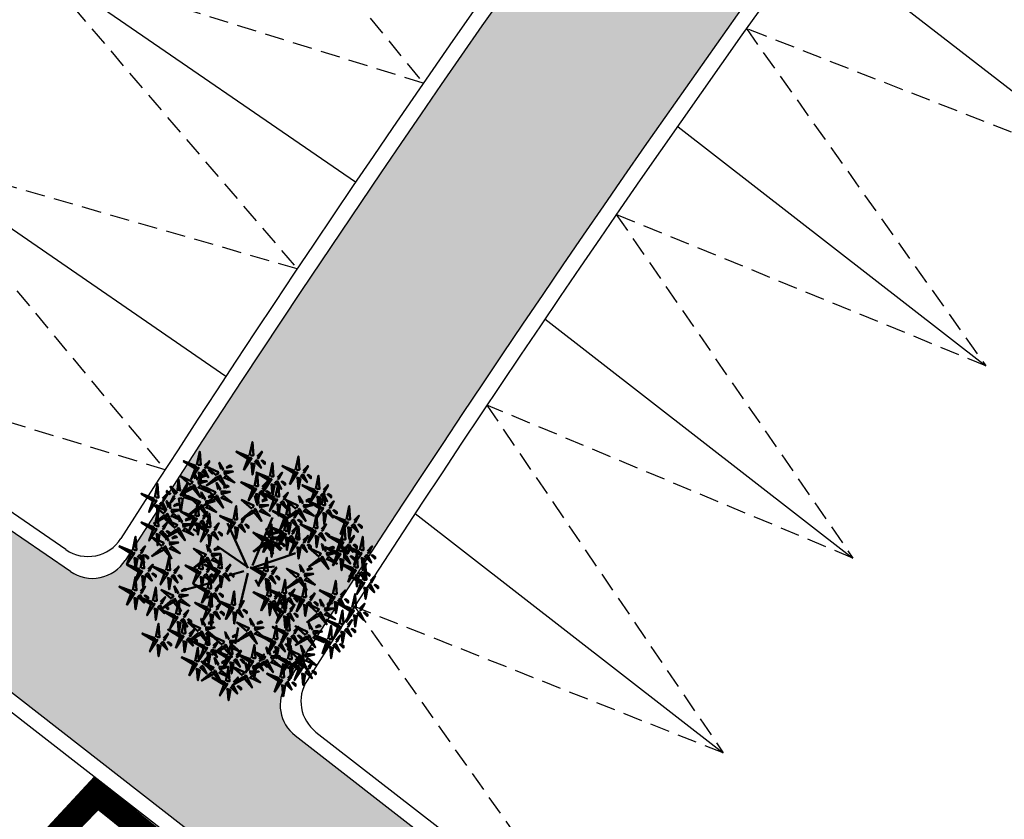
# Model space of a CAD drawing. Units: inches. Extents: x 26 to 1005, y 10 to 1071.
# Drawn here: x 412 to 425, y 651 to 661 of the extents above; entities that cross this region are included whole.
import ezdxf

# ---------------------------------------------------------------- set-up
doc = ezdxf.new("R2010")
doc.units = ezdxf.units.IN
doc.header["$MEASUREMENT"] = 0
doc.linetypes.add('ACAD_ISO02W100', pattern=[15, 12, -3])
doc.linetypes.add('DASHED2', pattern=[0.375, 0.25, -0.125])
for name, color, linetype in [('bulit', 7, 'Continuous'), ('Layer3', 44, 'Continuous'), ('OP-SENAL-NEGRO', 250, 'Continuous')]:
    doc.layers.add(name, color=color, linetype=linetype)
doc.layers.add('L-shrub', color=74, linetype='Continuous', lineweight=50)
doc.layers.add('L-tree', color=102, linetype='Continuous', lineweight=35)
doc.styles.get("Standard").update_dxf_attribs({"font": 'arial.ttf'})

# ---------------------------------------------------------------- blocks, each defined once
blk = doc.blocks.new('autumn shrub')
at = {"layer": 'L-shrub', "color": 32}
for p, q in [((1.9, -3.8), (-38.5, 86.5)), ((11.5, 1.9), (51.9, 98)), ((-98.1, 69.2), (-107.7, 74.9)), ((0, 0), (-59.6, 40.4)), ((71.2, 17.3), (98.1, 26.9)), ((9.6, -3.8), (71.2, 17.3)), ((11.5, -5.8), (55.8, 0)), ((-5.8, -9.6), (-38.5, -19.2)), ((1.9, -13.5), (-15.4, -86.5)), ((-77, -34.6), (-127, -48)), ((17.3, -26.9), (25, -40.4)), ((-67.3, -57.6), (-80.8, -63.4)), ((46.2, -69.2), (63.5, -101.8)), ((-17.3, -123), (-23.1, -155.6))]:
    blk.add_line(p, q, dxfattribs=at)
at = {"layer": 'L-shrub', "color": 40}
for points in [[(5.8, 222.9), (11.5, 249.8), (13.5, 222.9), (7.7, 222.9)], [(3.8, 221), (-21.2, 230.6), (3.8, 215.2), (3.8, 221)], [(98.1, 194.1), (103.9, 221), (105.8, 194.1), (100, 194.1)], [(-102, 201.8), (-127, 211.4), (-102, 196), (-102, 201.8)], [(-60.7, 182.5), (-81.3, 200.8), (-57, 189.2), (-59.8, 184.2)], [(-41, 197.9), (-30.6, 200.8), (-33.9, 202.7), (-40.1, 199.6)], [(15.4, 211.4), (28.9, 197.9), (21.2, 213.3), (17.3, 211.4)], [(46.2, 180.6), (51.9, 207.5), (53.9, 180.6), (48.1, 180.6)], [(96.2, 192.1), (71.2, 201.8), (96.2, 186.4), (96.2, 192.1)], [(113.5, 192.1), (123.1, 201.8), (115.4, 188.3), (113.5, 190.2)], [(-98.1, 188.3), (-90.4, 186.4), (-94.3, 165.2), (-96.2, 188.3)], [(-60, 179.9), (-80.7, 162.8), (-55, 177.1), (-60, 179.9)], [(-46.4, 176.6), (-41, 182.4), (-24.4, 168.7), (-45.5, 178.3)], [(15.4, 161.4), (21.2, 188.3), (23.1, 161.4), (17.3, 161.4)], [(94.3, 188.3), (102, 188.3), (86.6, 165.2), (94.3, 186.4)], [(100, 178.7), (107.7, 176.8), (103.9, 155.6), (102, 178.7)], [(107.7, 182.5), (121.2, 169.1), (113.5, 184.5), (109.7, 182.5)], [(121.2, 184.5), (128.9, 176.8), (128.9, 180.6), (123.1, 184.5)], [(138.5, 155.6), (144.3, 182.5), (146.2, 155.6), (140.4, 155.6)], [(-138.9, 147.8), (-153.3, 160.3), (-144.5, 145.5), (-140.8, 147.7)], [(-131.5, 152.2), (-139.3, 153.6), (-137, 174.9), (-133.4, 152)], [(42.3, 174.9), (50, 174.9), (34.6, 151.8), (42.3, 172.9)], [(57.7, 140.3), (63.5, 167.2), (65.4, 140.3), (59.6, 140.3)], [(136.6, 153.7), (111.6, 163.3), (136.6, 148), (136.6, 153.7)], [(-126.7, 139), (-101.1, 131.2), (-127.1, 144.8), (-126.7, 139)], [(-65.8, 139.5), (-86.4, 122.5), (-60.8, 136.7), (-65.8, 139.5)], [(-51.7, 144.9), (-33.4, 150), (-50.6, 150.8), (-50.8, 146.6)], [(55.8, 138.3), (30.8, 148), (55.8, 132.6), (55.8, 138.3)], [(161.6, 146), (169.3, 138.3), (169.3, 142.2), (163.5, 146)], [(30.1, 130.6), (40.6, 133.6), (37.3, 135.5), (31.1, 132.3)], [(98.9, 115.3), (78.3, 133.5), (102.7, 122), (99.9, 116.9)], [(118.6, 130.6), (129.1, 133.6), (125.8, 135.5), (119.6, 132.3)], [(200.1, 94.2), (205.9, 121.1), (207.8, 94.2), (202, 94.2)], [(-134.2, 89.3), (-137.9, 102.4), (-129.9, 89.1), (-132.6, 88.3)], [(-80.8, 78.8), (-75, 105.7), (-73.1, 78.8), (-78.9, 78.8)], [(11.2, 112.6), (-9.5, 95.6), (16.2, 109.8), (11.2, 112.6)], [(77, 101.8), (51.9, 111.4), (77, 96.1), (77, 101.8)], [(102.1, 109.1), (105.8, 115.8), (118.4, 91), (103.7, 108.1)], [(113.3, 109.4), (118.7, 115.1), (135.2, 101.4), (114.2, 111.1)], [(134.7, 76.9), (140.4, 103.8), (142.4, 76.9), (136.6, 76.9)], [(146.2, 117.2), (153.9, 117.2), (138.5, 94.2), (146.2, 115.3)], [(152, 107.6), (159.7, 105.7), (155.8, 84.5), (153.9, 107.6)], [(159.7, 111.4), (173.1, 98), (165.5, 113.4), (161.6, 111.4)], [(173.1, 113.4), (180.8, 105.7), (180.8, 109.5), (175.1, 113.4)], [(198.2, 92.2), (173.1, 101.8), (198.2, 86.5), (198.2, 92.2)], [(80.8, 88.4), (88.5, 86.5), (84.6, 65.3), (82.7, 88.4)], [(132.7, 74.9), (107.7, 84.5), (132.7, 69.2), (132.7, 74.9)], [(150.1, 74.9), (159.7, 84.5), (152, 71.1), (150.1, 73)], [(190.5, 53.8), (196.2, 80.7), (198.2, 53.8), (192.4, 53.8)], [(-140.3, 70.6), (-136.6, 77.4), (-124, 52.6), (-138.7, 69.7)], [(113.5, 51.9), (123.1, 61.5), (115.4, 48), (113.5, 50)], [(136.6, 61.5), (144.3, 59.6), (140.4, 38.4), (138.5, 61.5)], [(202, 78.8), (209.7, 76.9), (205.9, 55.7), (203.9, 78.8)], [(205.9, 51.9), (215.5, 61.5), (207.8, 48), (205.9, 50)], [(-76.5, 29.7), (-80.2, 42.8), (-72.2, 29.5), (-74.8, 28.8)], [(47.9, 44.1), (53.3, 49.8), (69.8, 36.1), (48.8, 45.7)], [(48.3, 52.6), (66.6, 57.8), (49.5, 58.6), (49.2, 54.3)], [(67.3, 48), (75, 40.4), (75, 44.2), (69.3, 48)], [(121.2, 44.2), (128.9, 36.5), (128.9, 40.4), (123.1, 44.2)], [(164.8, 34.6), (175.3, 37.5), (171.9, 39.4), (165.8, 36.3)], [(192.4, 38.4), (200.1, 36.5), (196.2, 15.4), (194.3, 38.4)], [(159.4, 13.3), (164.9, 19.1), (181.4, 5.3), (160.4, 15)], [(228.9, 17.3), (236.6, 15.4), (232.8, -5.8), (230.9, 17.3)], [(-100, -11.5), (-92.3, -11.5), (-107.7, -34.6), (-100, -13.5)], [(-48.1, -15.4), (-34.6, -28.8), (-42.3, -13.5), (-46.2, -15.4)], [(40.4, -59.6), (46.2, -32.7), (48.1, -59.6), (42.3, -59.6)], [(228.9, -32.7), (236.6, -32.7), (221.2, -55.7), (228.9, -34.6)], [(-77, -80.7), (-71.2, -53.8), (-69.3, -80.7), (-75, -80.7)], [(109.7, -63.4), (84.6, -53.8), (109.7, -69.2), (109.7, -63.4)], [(150.5, -79.8), (146.9, -66.7), (154.8, -80), (152.2, -80.7)], [(175.1, -71.1), (182.8, -73), (178.9, -94.2), (177, -71.1)], [(213.5, -98), (221.2, -99.9), (217.4, -121.1), (215.5, -98)], [(78.9, -128.7), (84.6, -101.8), (86.6, -128.7), (80.8, -128.7)], [(137.9, -123), (148.4, -120.1), (145, -118.2), (138.8, -121.3)], [(163.5, -146), (169.3, -119.1), (171.2, -146), (165.5, -146)], [(188.5, -130.7), (196.2, -132.6), (192.4, -153.7), (190.5, -130.7)]]:
    blk.add_lwpolyline(points, dxfattribs=at)
at = {"layer": 'L-shrub', "color": 22}
for points in [[(-100, 203.7), (-94.3, 230.6), (-92.3, 203.7), (-98.1, 203.7)], [(21.2, 221), (30.8, 230.6), (23.1, 217.1), (21.2, 219)], [(-103.9, 197.9), (-96.2, 197.9), (-111.6, 174.9), (-103.9, 196)], [(-84.6, 201.8), (-75, 211.4), (-82.7, 197.9), (-84.6, 199.8)], [(-51.5, 195), (-55.2, 208.1), (-47.2, 194.8), (-49.8, 194)], [(1.9, 217.1), (9.6, 217.1), (-5.8, 194.1), (1.9, 215.2)], [(7.7, 207.5), (15.4, 205.6), (11.5, 184.5), (9.6, 207.5)], [(28.9, 213.3), (36.6, 205.6), (36.6, 209.4), (30.8, 213.3)], [(-103.5, 175.8), (-107.1, 188.9), (-99.2, 175.5), (-101.8, 174.8)], [(-93, 178.7), (-82.5, 181.6), (-85.9, 183.5), (-92, 180.4)], [(-90.4, 192.1), (-77, 178.7), (-84.6, 194.1), (-88.5, 192.1)], [(-77, 194.1), (-69.3, 186.4), (-69.3, 190.2), (-75, 194.1)], [(-57.6, 176.3), (-53.8, 183), (-41.3, 158.3), (-55.9, 175.4)], [(-46, 185.2), (-27.6, 190.3), (-44.8, 191.2), (-45, 186.9)], [(44.2, 178.7), (19.2, 188.3), (44.2, 172.9), (44.2, 178.7)], [(61.6, 178.7), (71.2, 188.3), (63.5, 174.9), (61.6, 176.8)], [(-125.1, 143), (-132.8, 142.5), (-119, 166.5), (-125.2, 144.9)], [(-112, 160.7), (-132.6, 143.6), (-106.9, 157.8), (-112, 160.7)], [(-109.6, 157.1), (-105.8, 163.8), (-93.3, 139.1), (-107.9, 156.2)], [(-98.4, 157.4), (-92.9, 163.2), (-76.4, 149.4), (-97.4, 159.1)], [(-97.9, 166), (-79.6, 171.1), (-96.8, 172), (-97, 167.7)], [(-66.5, 142.2), (-87.1, 160.4), (-62.7, 148.9), (-65.6, 143.8)], [(-57.3, 154.6), (-60.9, 167.7), (-53, 154.4), (-55.6, 153.7)], [(-46.8, 157.5), (-36.3, 160.5), (-39.7, 162.4), (-45.9, 159.2)], [(13.5, 159.5), (-11.5, 169.1), (13.5, 153.7), (13.5, 159.5)], [(30.8, 159.5), (40.4, 169.1), (32.7, 155.6), (30.8, 157.6)], [(48.1, 165.2), (55.8, 163.3), (51.9, 142.2), (50, 165.2)], [(55.8, 169.1), (69.3, 155.6), (61.6, 171), (57.7, 169.1)], [(69.3, 171), (77, 163.3), (77, 167.2), (71.2, 171)], [(153.9, 153.7), (163.5, 163.3), (155.8, 149.9), (153.9, 151.8)], [(-144, 137.8), (-152.9, 127.6), (-146.2, 141.5), (-144.1, 139.7)], [(-97.3, 122.9), (-117.9, 141.2), (-93.5, 129.6), (-96.4, 124.6)], [(-88.1, 135.4), (-91.7, 148.5), (-83.8, 135.2), (-86.4, 134.5)], [(-77.6, 138.3), (-67.1, 141.3), (-70.5, 143.1), (-76.6, 140)], [(-63.4, 136), (-59.6, 142.7), (-47.1, 117.9), (-61.7, 135)], [(-52.2, 136.3), (-46.7, 142), (-30.2, 128.3), (-51.2, 138)], [(11.5, 155.6), (19.2, 155.6), (3.8, 132.6), (11.5, 153.7)], [(19.7, 127.7), (16, 140.8), (24, 127.5), (21.3, 126.8)], [(25, 149.9), (38.5, 136.4), (30.8, 151.8), (26.9, 149.9)], [(38.5, 151.8), (46.2, 144.1), (46.2, 148), (40.4, 151.8)], [(73.1, 138.3), (82.7, 148), (75, 134.5), (73.1, 136.4)], [(108.2, 127.7), (104.5, 140.8), (112.5, 127.5), (109.8, 126.8)], [(134.7, 149.9), (142.4, 149.9), (127, 126.8), (134.7, 148)], [(140.4, 140.3), (148.1, 138.3), (144.3, 117.2), (142.4, 140.3)], [(148.1, 144.1), (161.6, 130.7), (153.9, 146), (150.1, 144.1)], [(150.1, 123), (155.8, 149.9), (157.8, 123), (152, 123)], [(-188.5, 132.6), (-180.8, 132.6), (-196.2, 109.5), (-188.5, 130.7)], [(-146.8, 121), (-136.4, 124), (-139.7, 125.9), (-145.9, 122.7)], [(-96.6, 120.3), (-117.2, 103.3), (-91.5, 117.5), (-96.6, 120.3)], [(-103.9, 101.8), (-98.1, 128.7), (-96.2, 101.8), (-102, 101.8)], [(-94.2, 116.8), (-90.4, 123.5), (-77.9, 98.7), (-92.5, 115.8)], [(-83, 117.1), (-77.5, 122.8), (-61, 109.1), (-82, 118.7)], [(-82.5, 125.7), (-64.2, 130.8), (-81.4, 131.6), (-81.6, 127.3)], [(10.4, 115.3), (-10.2, 133.5), (14.2, 122), (11.4, 116.9)], [(25.2, 118), (43.5, 123.1), (26.4, 123.9), (26.1, 119.7)], [(53.9, 134.5), (61.6, 134.5), (46.2, 111.4), (53.9, 132.6)], [(59.6, 124.9), (67.3, 123), (63.5, 101.8), (61.6, 124.9)], [(67.3, 128.7), (80.8, 115.3), (73.1, 130.7), (69.3, 128.7)], [(78.9, 103.8), (84.6, 130.7), (86.6, 103.8), (80.8, 103.8)], [(80.8, 130.7), (88.5, 123), (88.5, 126.8), (82.7, 130.7)], [(113.7, 118), (132, 123.1), (114.9, 123.9), (114.6, 119.7)], [(148.1, 121.1), (123.1, 130.7), (148.1, 115.3), (148.1, 121.1)], [(165.5, 121.1), (175.1, 130.7), (167.4, 117.2), (165.5, 119.1)], [(-163.4, 99.5), (-159.6, 106.2), (-147.1, 81.4), (-161.8, 98.5)], [(-152.2, 99.8), (-146.8, 105.5), (-130.2, 91.8), (-151.3, 101.5)], [(-151.8, 108.4), (-133.5, 113.5), (-150.6, 114.3), (-150.8, 110)], [(-105.8, 99.9), (-130.8, 109.5), (-105.8, 94.2), (-105.8, 99.9)], [(-88.5, 99.9), (-78.9, 109.5), (-86.6, 96.1), (-88.5, 98)], [(-28.9, 92.2), (-53.9, 101.8), (-28.9, 86.5), (-28.9, 92.2)], [(-11.5, 92.2), (-1.9, 101.8), (-9.6, 88.4), (-11.5, 90.3)], [(13.6, 109.1), (17.3, 115.8), (29.9, 91), (15.2, 108.1)], [(24.8, 109.4), (30.2, 115.1), (46.7, 101.4), (25.7, 111.1)], [(99.7, 112.6), (79, 95.6), (104.7, 109.8), (99.7, 112.6)], [(94.3, 101.8), (103.9, 111.4), (96.2, 98), (94.3, 99.9)], [(215.5, 92.2), (225.1, 101.8), (217.4, 88.4), (215.5, 90.3)], [(-143.5, 76.8), (-164.1, 95.1), (-139.7, 83.5), (-142.5, 78.5)], [(-123.8, 92.2), (-113.3, 95.1), (-116.6, 97), (-122.8, 93.9)], [(-107.7, 96.1), (-100, 96.1), (-115.4, 73), (-107.7, 94.2)], [(-102, 86.5), (-94.3, 84.5), (-98.1, 63.4), (-100, 86.5)], [(-94.3, 90.3), (-80.8, 76.9), (-88.5, 92.2), (-92.3, 90.3)], [(-80.8, 92.2), (-73.1, 84.5), (-73.1, 88.4), (-78.9, 92.2)], [(-65.4, 76.9), (-55.8, 86.5), (-63.5, 73), (-65.4, 74.9)], [(-30.8, 88.4), (-23.1, 88.4), (-38.5, 65.3), (-30.8, 86.5)], [(-17.3, 82.6), (-3.8, 69.2), (-11.5, 84.5), (-15.4, 82.6)], [(44.2, 57.6), (50, 84.5), (51.9, 57.6), (46.2, 57.6)], [(75, 98), (82.7, 98), (67.3, 74.9), (75, 96.1)], [(75, 71.1), (80.8, 98), (82.7, 71.1), (77, 71.1)], [(88.5, 92.2), (102, 78.8), (94.3, 94.2), (90.4, 92.2)], [(98.1, 53.8), (103.9, 80.7), (105.8, 53.8), (100, 53.8)], [(102, 94.2), (109.7, 86.5), (109.7, 90.3), (103.9, 94.2)], [(196.2, 88.4), (203.9, 88.4), (188.5, 65.3), (196.2, 86.5)], [(209.7, 82.6), (223.2, 69.2), (215.5, 84.5), (211.6, 82.6)], [(223.2, 84.5), (230.9, 76.9), (230.9, 80.7), (225.1, 84.5)], [(-175.1, 69.2), (-161.6, 55.7), (-169.3, 71.1), (-173.1, 69.2)], [(-142.7, 74.2), (-163.4, 57.1), (-137.7, 71.4), (-142.7, 74.2)], [(-150.7, 55.7), (-140.2, 58.6), (-143.6, 60.5), (-149.7, 57.4)], [(-129.1, 71), (-123.7, 76.7), (-107.2, 63), (-128.2, 72.6)], [(-84.6, 73), (-77, 73), (-92.3, 50), (-84.6, 71.1)], [(-78.9, 63.4), (-71.2, 61.5), (-75, 40.4), (-77, 63.4)], [(-71.2, 67.3), (-57.7, 53.8), (-65.4, 69.2), (-69.3, 67.3)], [(-57.7, 69.2), (-50, 61.5), (-50, 65.3), (-55.8, 69.2)], [(-25, 78.8), (-17.3, 76.9), (-21.2, 55.7), (-23.1, 78.8)], [(33.5, 49.9), (12.9, 68.2), (37.3, 56.6), (34.5, 51.6)], [(42.3, 55.7), (17.3, 65.3), (42.3, 50), (42.3, 55.7)], [(42.8, 62.4), (39.1, 75.5), (47.1, 62.2), (44.4, 61.4)], [(73.1, 69.2), (48.1, 78.8), (73.1, 63.4), (73.1, 69.2)], [(59.6, 55.7), (69.3, 65.3), (61.6, 51.9), (59.6, 53.8)], [(71.2, 65.3), (78.9, 65.3), (63.5, 42.3), (71.2, 63.4)], [(96.2, 51.9), (71.2, 61.5), (96.2, 46.1), (96.2, 51.9)], [(84.6, 59.6), (98.1, 46.1), (90.4, 61.5), (86.6, 59.6)], [(90.4, 69.2), (100, 78.8), (92.3, 65.3), (90.4, 67.3)], [(98.1, 61.5), (105.8, 53.8), (105.8, 57.6), (100, 61.5)], [(130.8, 71.1), (138.5, 71.1), (123.1, 48), (130.8, 69.2)], [(144.3, 65.3), (157.8, 51.9), (150.1, 67.3), (146.2, 65.3)], [(157.8, 67.3), (165.5, 59.6), (165.5, 63.4), (159.7, 67.3)], [(188.5, 51.9), (163.5, 61.5), (188.5, 46.1), (188.5, 51.9)], [(227, 32.7), (232.8, 59.6), (234.7, 32.7), (228.9, 32.7)], [(-156.1, 34.4), (-150.6, 40.2), (-134.1, 26.5), (-155.1, 36.1)], [(-155.6, 43), (-137.3, 48.2), (-154.5, 49), (-154.7, 44.7)], [(34.3, 47.3), (13.6, 30.2), (39.3, 44.5), (34.3, 47.3)], [(40.4, 51.9), (48.1, 51.9), (32.7, 28.8), (40.4, 50)], [(36.7, 43.7), (40.4, 50.4), (53, 25.7), (38.3, 42.8)], [(46.2, 42.3), (53.9, 40.4), (50, 19.2), (48.1, 42.3)], [(53.9, 46.1), (67.3, 32.7), (59.6, 48), (55.8, 46.1)], [(77, 55.7), (84.6, 53.8), (80.8, 32.7), (78.9, 55.7)], [(94.3, 48), (102, 48), (86.6, 25), (94.3, 46.1)], [(107.7, 42.3), (121.2, 28.8), (113.5, 44.2), (109.7, 42.3)], [(154.3, 31.6), (150.7, 44.7), (158.6, 31.4), (156, 30.7)], [(186.6, 48), (194.3, 48), (178.9, 25), (186.6, 46.1)], [(184.7, 30.7), (190.5, 57.6), (192.4, 30.7), (186.6, 30.7)], [(200.1, 42.3), (213.5, 28.8), (205.9, 44.2), (202, 42.3)], [(225.1, 30.7), (200.1, 40.4), (225.1, 25), (225.1, 30.7)], [(213.5, 44.2), (221.2, 36.5), (221.2, 40.4), (215.5, 44.2)], [(242.4, 30.7), (252, 40.4), (244.3, 26.9), (242.4, 28.8)], [(-96.2, -5.8), (-90.4, 21.1), (-88.5, -5.8), (-94.3, -5.8)], [(-71, 20), (-52.7, 25.1), (-69.8, 26), (-70, 21.7)], [(-66, 32.7), (-55.6, 35.6), (-58.9, 37.5), (-65.1, 34.3)], [(-57.7, -3.8), (-51.9, 23.1), (-50, -3.8), (-55.8, -3.8)], [(100, 38.4), (107.7, 36.5), (103.9, 15.4), (102, 38.4)], [(145.1, 19.2), (124.5, 37.4), (148.9, 25.9), (146.1, 20.9)], [(182.8, 28.8), (157.8, 38.4), (182.8, 23.1), (182.8, 28.8)], [(159.9, 21.9), (178.2, 27), (161, 27.9), (160.8, 23.6)], [(180.8, 25), (188.5, 25), (173.1, 1.9), (180.8, 23.1)], [(194.3, 19.2), (207.8, 5.8), (200.1, 21.1), (196.2, 19.2)], [(200.1, 28.8), (209.7, 38.4), (202, 25), (200.1, 26.9)], [(207.8, 21.1), (215.5, 13.5), (215.5, 17.3), (209.7, 21.1)], [(223.2, 26.9), (230.9, 26.9), (215.5, 3.8), (223.2, 25)], [(215.5, -1.9), (221.2, 25), (223.2, -1.9), (217.4, -1.9)], [(236.6, 21.1), (250.1, 7.7), (242.4, 23.1), (238.6, 21.1)], [(250.1, 23.1), (257.8, 15.4), (257.8, 19.2), (252, 23.1)], [(-161.6, -7.7), (-155.8, 19.2), (-153.9, -7.7), (-159.7, -7.7)], [(-146.2, -9.6), (-136.6, 0), (-144.3, -13.5), (-146.2, -11.5)], [(-85, 14.6), (-105.7, -2.4), (-80, 11.8), (-85, 14.6)], [(-59.6, -5.8), (-84.6, 3.8), (-59.6, -11.5), (-59.6, -5.8)], [(-82.6, 11.1), (-78.8, 17.8), (-66.3, -6.9), (-81, 10.1)], [(-80.8, -7.7), (-71.2, 1.9), (-78.9, -11.5), (-80.8, -9.6)], [(-71.4, 11.4), (-66, 17.1), (-49.4, 3.4), (-70.5, 13.1)], [(-42.3, -5.8), (-32.7, 3.8), (-40.4, -9.6), (-42.3, -7.7)], [(34.6, -9.6), (40.4, 17.3), (42.3, -9.6), (36.6, -9.6)], [(110.1, -10.6), (106.5, 2.5), (114.4, -10.8), (111.8, -11.6)], [(145.8, 16.6), (125.2, -0.5), (150.9, 13.7), (145.8, 16.6)], [(148.2, 13), (152, 19.7), (164.5, -5), (149.9, 12.1)], [(186.6, 15.4), (194.3, 13.5), (190.5, -7.7), (188.5, 15.4)], [(213.5, -3.8), (188.5, 5.8), (213.5, -9.6), (213.5, -3.8)], [(230.9, -3.8), (240.5, 5.8), (232.8, -7.7), (230.9, -5.8)], [(232.8, -26.9), (238.6, 0), (240.5, -26.9), (234.7, -26.9)], [(-138.5, -17.3), (-130.8, -25), (-130.8, -21.1), (-136.6, -17.3)], [(-78.9, -44.2), (-73.1, -17.3), (-71.2, -44.2), (-77, -44.2)], [(-73.1, -15.4), (-65.4, -23.1), (-65.4, -19.2), (-71.2, -15.4)], [(-61.6, -9.6), (-53.9, -9.6), (-69.3, -32.7), (-61.6, -11.5)], [(-55.8, -19.2), (-48.1, -21.1), (-51.9, -42.3), (-53.9, -19.2)], [(-34.6, -13.5), (-26.9, -21.1), (-26.9, -17.3), (-32.7, -13.5)], [(30.8, -15.4), (38.5, -15.4), (23.1, -38.4), (30.8, -17.3)], [(44.2, -21.1), (57.7, -34.6), (50, -19.2), (46.2, -21.1)], [(50, -11.5), (59.6, -1.9), (51.9, -15.4), (50, -13.5)], [(57.7, -19.2), (65.4, -26.9), (65.4, -23.1), (59.6, -19.2)], [(115.6, -20.4), (134, -15.2), (116.8, -14.4), (116.6, -18.7)], [(120.6, -7.7), (131, -4.8), (127.7, -2.9), (121.5, -6)], [(211.6, -7.7), (219.3, -7.7), (203.9, -30.7), (211.6, -9.6)], [(230.9, -28.8), (205.9, -19.2), (230.9, -34.6), (230.9, -28.8)], [(217.4, -17.3), (225.1, -19.2), (221.2, -40.4), (219.3, -17.3)], [(225.1, -13.5), (238.6, -26.9), (230.9, -11.5), (227, -13.5)], [(238.6, -11.5), (246.3, -19.2), (246.3, -15.4), (240.5, -11.5)], [(248.2, -28.8), (257.8, -19.2), (250.1, -32.7), (248.2, -30.7)], [(-80.8, -46.1), (-105.8, -36.5), (-80.8, -51.9), (-80.8, -46.1)], [(-94.3, -21.1), (-86.6, -23.1), (-90.4, -44.2), (-92.3, -21.1)], [(-63.5, -46.1), (-53.9, -36.5), (-61.6, -50), (-63.5, -48)], [(36.6, -25), (44.2, -26.9), (40.4, -48), (38.5, -25)], [(71.2, -53.8), (77, -26.9), (78.9, -53.8), (73.1, -53.8)], [(101.6, -25.7), (80.9, -42.8), (106.6, -28.5), (101.6, -25.7)], [(104, -29.3), (107.8, -22.6), (120.3, -47.3), (105.7, -30.2)], [(111.6, -61.5), (117.4, -34.6), (119.3, -61.5), (113.5, -61.5)], [(115.2, -29), (120.6, -23.2), (137.2, -36.9), (116.1, -27.3)], [(173.1, -55.7), (178.9, -28.8), (180.8, -55.7), (175.1, -55.7)], [(242.4, -38.4), (255.9, -51.9), (248.2, -36.5), (244.3, -38.4)], [(255.9, -36.5), (263.6, -44.2), (263.6, -40.4), (257.8, -36.5)], [(-82.7, -50), (-75, -50), (-90.4, -73), (-82.7, -51.9)], [(-69.3, -55.7), (-55.8, -69.2), (-63.5, -53.8), (-67.3, -55.7)], [(-55.8, -53.8), (-48.1, -61.5), (-48.1, -57.6), (-53.9, -53.8)], [(-30.8, -76.9), (-25, -50), (-23.1, -76.9), (-28.9, -76.9)], [(69.3, -55.7), (44.2, -46.1), (69.3, -61.5), (69.3, -55.7)], [(55.8, -61.5), (65.4, -51.9), (57.7, -65.3), (55.8, -63.4)], [(86.6, -55.7), (96.2, -46.1), (88.5, -59.6), (86.6, -57.6)], [(127, -63.4), (136.6, -53.8), (128.9, -67.3), (127, -65.3)], [(171.2, -57.6), (146.2, -48), (171.2, -63.4), (171.2, -57.6)], [(188.5, -57.6), (198.2, -48), (190.5, -61.5), (188.5, -59.6)], [(211.6, -82.6), (217.4, -55.7), (219.3, -82.6), (213.5, -82.6)], [(234.7, -42.3), (242.4, -44.2), (238.6, -65.3), (236.6, -42.3)], [(-148, -71.5), (-144.3, -64.8), (-131.7, -89.6), (-146.4, -72.5)], [(-78.9, -82.6), (-103.9, -73), (-78.9, -88.4), (-78.9, -82.6)], [(-77, -59.6), (-69.3, -61.5), (-73.1, -82.6), (-75, -59.6)], [(-61.6, -82.6), (-51.9, -73), (-59.6, -86.5), (-61.6, -84.5)], [(-15.4, -78.8), (-5.8, -69.2), (-13.5, -82.6), (-15.4, -80.7)], [(36.6, -65.3), (44.2, -65.3), (28.9, -88.4), (36.6, -67.3)], [(42.3, -74.9), (50, -76.9), (46.2, -98), (44.2, -74.9)], [(69.3, -86.5), (44.2, -76.9), (69.3, -92.2), (69.3, -86.5)], [(50, -71.1), (63.5, -84.5), (55.8, -69.2), (51.9, -71.1)], [(67.3, -59.6), (75, -59.6), (59.6, -82.6), (67.3, -61.5)], [(63.5, -69.2), (71.2, -76.9), (71.2, -73), (65.4, -69.2)], [(73.1, -69.2), (80.8, -71.1), (77, -92.2), (75, -69.2)], [(80.8, -65.3), (94.3, -78.8), (86.6, -63.4), (82.7, -65.3)], [(86.6, -86.5), (96.2, -76.9), (88.5, -90.3), (86.6, -88.4)], [(94.3, -63.4), (102, -71.1), (102, -67.3), (96.2, -63.4)], [(107.7, -67.3), (115.4, -67.3), (100, -90.3), (107.7, -69.2)], [(141.3, -92.3), (120.7, -74), (145, -85.6), (142.2, -90.6)], [(121.2, -73), (134.7, -86.5), (127, -71.1), (123.1, -73)], [(134.7, -71.1), (142.4, -78.8), (142.4, -74.9), (136.6, -71.1)], [(161, -76.9), (171.4, -73.9), (168.1, -72.1), (161.9, -75.2)], [(169.3, -61.5), (177, -61.5), (161.6, -84.5), (169.3, -63.4)], [(182.8, -67.3), (196.2, -80.7), (188.5, -65.3), (184.7, -67.3)], [(209.7, -84.5), (184.7, -74.9), (209.7, -90.3), (209.7, -84.5)], [(196.2, -65.3), (203.9, -73), (203.9, -69.2), (198.2, -65.3)], [(227, -84.5), (236.6, -74.9), (228.9, -88.4), (227, -86.5)], [(-80.8, -86.5), (-73.1, -86.5), (-88.5, -109.5), (-80.8, -88.4)], [(-75, -96.1), (-67.3, -98), (-71.2, -119.1), (-73.1, -96.1)], [(-67.3, -92.2), (-53.9, -105.7), (-61.6, -90.3), (-65.4, -92.2)], [(-53.9, -90.3), (-46.2, -98), (-46.2, -94.2), (-51.9, -90.3)], [(-34.6, -82.6), (-26.9, -82.6), (-42.3, -105.7), (-34.6, -84.5)], [(-28.9, -92.2), (-21.2, -94.2), (-25, -115.3), (-26.9, -92.2)], [(-7.7, -86.5), (0, -94.2), (0, -90.3), (-5.8, -86.5)], [(67.3, -90.3), (75, -90.3), (59.6, -113.4), (67.3, -92.2)], [(80.8, -96.1), (94.3, -109.5), (86.6, -94.2), (82.7, -96.1)], [(94.3, -94.2), (102, -101.8), (102, -98), (96.2, -94.2)], [(142, -94.9), (121.3, -111.9), (147, -97.7), (142, -94.9)], [(155.6, -98.1), (161, -92.4), (177.6, -106.1), (156.5, -96.5)], [(156, -89.5), (174.4, -84.4), (157.2, -83.6), (157, -87.9)], [(186.6, -115.3), (192.4, -88.4), (194.3, -115.3), (188.5, -115.3)], [(207.8, -88.4), (215.5, -88.4), (200.1, -111.4), (207.8, -90.3)], [(221.2, -94.2), (234.7, -107.6), (227, -92.2), (223.2, -94.2)], [(234.7, -92.2), (242.4, -99.9), (242.4, -96.1), (236.6, -92.2)], [(-140.4, -111.4), (-132.7, -113.4), (-136.6, -134.5), (-138.5, -111.4)], [(-77.6, -115.3), (-67.1, -112.4), (-70.5, -110.5), (-76.6, -113.6)], [(0.8, -130.7), (-19.8, -112.4), (4.6, -124), (1.8, -129)], [(20.5, -115.3), (31, -112.4), (27.7, -110.5), (21.5, -113.6)], [(73.1, -99.9), (80.8, -101.8), (77, -123), (75, -99.9)], [(127.4, -125.9), (123.8, -112.8), (131.7, -126.1), (129.1, -126.9)], [(184.7, -117.2), (159.7, -107.6), (184.7, -123), (184.7, -117.2)], [(202, -117.2), (211.6, -107.6), (203.9, -121.1), (202, -119.1)], [(-83, -136.6), (-77.5, -130.8), (-61, -144.5), (-82, -134.9)], [(-82.5, -128), (-64.2, -122.9), (-81.4, -122), (-81.6, -126.3)], [(3.9, -136.9), (7.7, -130.2), (20.3, -154.9), (5.6, -137.8)], [(15.2, -136.6), (20.6, -130.8), (37.1, -144.5), (16.1, -134.9)], [(15.6, -128), (33.9, -122.9), (16.7, -122), (16.5, -126.3)], [(53.9, -146), (59.6, -119.1), (61.6, -146), (55.8, -146)], [(75, -134.5), (82.7, -134.5), (67.3, -157.6), (75, -136.4)], [(69.3, -148), (78.9, -138.3), (71.2, -151.8), (69.3, -149.9)], [(88.5, -140.3), (102, -153.7), (94.3, -138.3), (90.4, -140.3)], [(94.3, -130.7), (103.9, -121.1), (96.2, -134.5), (94.3, -132.6)], [(118.2, -138.4), (97.6, -120.1), (122, -131.7), (119.1, -136.7)], [(102, -138.3), (109.7, -146), (109.7, -142.2), (103.9, -138.3)], [(132.9, -135.7), (151.3, -130.5), (134.1, -129.7), (133.9, -134)], [(182.8, -121.1), (190.5, -121.1), (175.1, -144.1), (182.8, -123)], [(196.2, -126.8), (209.7, -140.3), (202, -124.9), (198.2, -126.8)], [(209.7, -124.9), (217.4, -132.6), (217.4, -128.7), (211.6, -124.9)], [(-46.1, -163.8), (-42.3, -157.1), (-29.8, -181.8), (-44.4, -164.7)], [(77, -155.6), (84.6, -163.3), (84.6, -159.5), (78.9, -155.6)], [(80.8, -144.1), (88.5, -146), (84.6, -167.2), (82.7, -144.1)], [(118.9, -141), (98.2, -158.1), (123.9, -143.8), (118.9, -141)], [(-103.9, -190.2), (-98.1, -163.3), (-96.2, -190.2), (-102, -190.2)], [(33.5, -188.3), (12.9, -170.1), (37.3, -181.6), (34.5, -186.7)], [(102.8, -184.5), (82.2, -166.2), (106.6, -177.8), (103.7, -182.8)], [(65.4, -224.8), (40.4, -215.2), (65.4, -230.6), (65.4, -224.8)], [(103.9, -205.6), (111.6, -205.6), (96.2, -228.7), (103.9, -207.5)], [(-8.1, -221.7), (-28.7, -238.8), (-3.1, -224.5), (-8.1, -221.7)]]:
    blk.add_lwpolyline(points, dxfattribs=at)
at = {"layer": 'L-shrub', "color": 16}
for points in [[(-112.7, 163.3), (-133.3, 181.5), (-108.9, 170), (-111.7, 165)], [(-184.7, 138.3), (-178.9, 165.2), (-177, 138.3), (-182.8, 138.3)], [(-186.6, 136.4), (-211.6, 146), (-186.6, 130.7), (-186.6, 136.4)], [(-169.3, 136.4), (-159.7, 146), (-167.4, 132.6), (-169.3, 134.5)], [(-152.2, 144.9), (-160.4, 152.1), (-160.2, 148.2), (-154.1, 144.8)], [(17.3, 146), (25, 144.1), (21.2, 123), (19.2, 146)], [(-166.6, 105.7), (-187.2, 123.9), (-162.8, 112.4), (-165.6, 107.3)], [(-182.8, 123), (-175.1, 121.1), (-178.9, 99.9), (-180.8, 123)], [(-175.1, 126.8), (-161.6, 113.4), (-169.3, 128.7), (-173.1, 126.8)], [(-161.6, 128.7), (-153.9, 121.1), (-153.9, 124.9), (-159.7, 128.7)], [(-157.3, 118.1), (-161, 131.2), (-153, 117.9), (-155.6, 117.2)], [(-128.5, 137), (-132.4, 109.7), (-136.2, 136.4), (-130.4, 136.8)], [(-26.9, 94.2), (-21.2, 121.1), (-19.2, 94.2), (-25, 94.2)], [(-165.8, 103), (-186.5, 86), (-160.8, 100.2), (-165.8, 103)], [(-184.7, 80.7), (-178.9, 107.6), (-177, 80.7), (-182.8, 80.7)], [(-186.6, 78.8), (-211.6, 88.4), (-186.6, 73), (-186.6, 78.8)], [(-169.3, 78.8), (-159.7, 88.4), (-167.4, 74.9), (-169.3, 76.9)], [(-128.7, 79.5), (-110.4, 84.7), (-127.5, 85.5), (-127.8, 81.2)], [(-82.7, 76.9), (-107.7, 86.5), (-82.7, 71.1), (-82.7, 76.9)], [(-3.8, 84.5), (3.8, 76.9), (3.8, 80.7), (-1.9, 84.5)], [(-228.9, 32.7), (-223.2, 59.6), (-221.2, 32.7), (-227, 32.7)], [(-188.5, 74.9), (-180.8, 74.9), (-196.2, 51.9), (-188.5, 73)], [(-182.8, 65.3), (-175.1, 63.4), (-178.9, 42.3), (-180.8, 65.3)], [(-161.2, 52.8), (-164.8, 65.9), (-156.9, 52.6), (-159.5, 51.8)], [(-161.6, 71.1), (-153.9, 63.4), (-153.9, 67.3), (-159.7, 71.1)], [(53.2, 65.3), (63.7, 68.2), (60.4, 70.1), (54.2, 67)], [(-230.9, 30.7), (-255.9, 40.4), (-230.9, 25), (-230.9, 30.7)], [(-213.5, 30.7), (-203.9, 40.4), (-211.6, 26.9), (-213.5, 28.8)], [(-170.4, 40.3), (-191, 58.6), (-166.6, 47), (-169.5, 42)], [(-167.3, 34.1), (-163.5, 40.8), (-151, 16.1), (-165.6, 33.2)], [(-232.8, 26.9), (-225.1, 26.9), (-240.5, 3.8), (-232.8, 25)], [(-219.3, 21.1), (-205.9, 7.7), (-213.5, 23.1), (-217.4, 21.1)], [(-213.5, -3.8), (-207.8, 23.1), (-205.9, -3.8), (-211.6, -3.8)], [(-205.9, 23.1), (-198.2, 15.4), (-198.2, 19.2), (-203.9, 23.1)], [(-169.7, 37.7), (-190.3, 20.6), (-164.7, 34.9), (-169.7, 37.7)], [(-85.8, 17.3), (-106.4, 35.5), (-82, 24), (-84.8, 18.9)], [(-215.5, -5.8), (-240.5, 3.8), (-215.5, -11.5), (-215.5, -5.8)], [(-227, 17.3), (-219.3, 15.4), (-223.2, -5.8), (-225.1, 17.3)], [(-198.2, -5.8), (-188.5, 3.8), (-196.2, -9.6), (-198.2, -7.7)], [(-163.5, -9.6), (-188.5, 0), (-163.5, -15.4), (-163.5, -9.6)], [(-98.1, -7.7), (-123.1, 1.9), (-98.1, -13.5), (-98.1, -7.7)], [(-217.4, -9.6), (-209.7, -9.6), (-225.1, -32.7), (-217.4, -11.5)], [(-211.6, -19.2), (-203.9, -21.1), (-207.8, -42.3), (-209.7, -19.2)], [(-203.9, -15.4), (-190.5, -28.8), (-198.2, -13.5), (-202, -15.4)], [(-190.5, -13.5), (-182.8, -21.1), (-182.8, -17.3), (-188.5, -13.5)], [(-165.5, -13.5), (-157.8, -13.5), (-173.1, -36.5), (-165.5, -15.4)], [(-152, -19.2), (-138.5, -32.7), (-146.2, -17.3), (-150.1, -19.2)], [(-86.6, -17.3), (-73.1, -30.7), (-80.8, -15.4), (-84.6, -17.3)], [(32.7, -11.5), (7.7, -1.9), (32.7, -17.3), (32.7, -11.5)], [(100.9, -23.1), (80.3, -4.8), (104.6, -16.4), (101.8, -21.4)], [(-228.9, -48), (-223.2, -21.1), (-221.2, -48), (-227, -48)], [(-159.7, -23.1), (-152, -25), (-155.8, -46.1), (-157.8, -23.1)], [(-230.9, -50), (-255.9, -40.4), (-230.9, -55.7), (-230.9, -50)], [(-232.8, -53.8), (-225.1, -53.8), (-240.5, -76.9), (-232.8, -55.7)], [(-219.3, -59.6), (-205.9, -73), (-213.5, -57.6), (-217.4, -59.6)], [(-213.5, -50), (-203.9, -40.4), (-211.6, -53.8), (-213.5, -51.9)], [(-205.9, -57.6), (-198.2, -65.3), (-198.2, -61.5), (-203.9, -57.6)], [(-188.5, -69.2), (-182.8, -42.3), (-180.8, -69.2), (-186.6, -69.2)], [(-151.2, -65.4), (-171.8, -47.1), (-147.4, -58.7), (-150.2, -63.7)], [(-141.9, -52.9), (-145.6, -39.8), (-137.6, -53.1), (-140.3, -53.8)], [(-136.4, -62.6), (-118.1, -57.5), (-135.2, -56.7), (-135.5, -61)], [(-131.5, -50), (-121, -47), (-124.3, -45.2), (-130.5, -48.3)], [(38.5, -61.5), (13.5, -51.9), (38.5, -67.3), (38.5, -61.5)], [(71.2, -84.5), (77, -57.6), (78.9, -84.5), (73.1, -84.5)], [(-227, -63.4), (-219.3, -65.3), (-223.2, -86.5), (-225.1, -63.4)], [(-190.5, -71.1), (-215.5, -61.5), (-190.5, -76.9), (-190.5, -71.1)], [(-192.4, -74.9), (-184.7, -74.9), (-200.1, -98), (-192.4, -76.9)], [(-178.9, -80.7), (-165.5, -94.2), (-173.1, -78.8), (-177, -80.7)], [(-173.1, -71.1), (-163.5, -61.5), (-171.2, -74.9), (-173.1, -73)], [(-150.4, -68), (-171.1, -85), (-145.4, -70.8), (-150.4, -68)], [(-165.5, -78.8), (-157.8, -86.5), (-157.8, -82.6), (-163.5, -78.8)], [(-142.4, -96.1), (-136.6, -69.2), (-134.7, -96.1), (-140.4, -96.1)], [(-136.8, -71.2), (-131.4, -65.5), (-114.9, -79.2), (-135.9, -69.6)], [(-32.7, -78.8), (-57.7, -69.2), (-32.7, -84.5), (-32.7, -78.8)], [(113.5, -76.9), (121.2, -78.8), (117.4, -99.9), (115.4, -76.9)], [(-186.6, -84.5), (-178.9, -86.5), (-182.8, -107.6), (-184.7, -84.5)], [(-144.3, -98), (-169.3, -88.4), (-144.3, -103.8), (-144.3, -98)], [(-127, -98), (-117.4, -88.4), (-125.1, -101.8), (-127, -99.9)], [(-21.2, -88.4), (-7.7, -101.8), (-15.4, -86.5), (-19.2, -88.4)], [(144.4, -98.4), (148.2, -91.7), (160.7, -116.5), (146.1, -99.4)], [(-182.8, -142.2), (-177, -115.3), (-175.1, -142.2), (-180.8, -142.2)], [(-146.2, -101.8), (-138.5, -101.8), (-153.9, -124.9), (-146.2, -103.8)], [(-132.7, -107.6), (-119.3, -121.1), (-127, -105.7), (-130.8, -107.6)], [(-130.8, -134.5), (-125.1, -107.6), (-123.1, -134.5), (-128.9, -134.5)], [(-119.3, -105.7), (-111.6, -113.4), (-111.6, -109.5), (-117.4, -105.7)], [(-97.3, -130.7), (-117.9, -112.4), (-93.5, -124), (-96.4, -129)], [(-88.1, -118.2), (-91.7, -105.1), (-83.8, -118.4), (-86.4, -119.2)], [(10.1, -118.2), (6.4, -105.1), (14.3, -118.4), (11.7, -119.2)], [(-184.7, -144.1), (-209.7, -134.5), (-184.7, -149.9), (-184.7, -144.1)], [(-167.4, -144.1), (-157.8, -134.5), (-165.5, -148), (-167.4, -146)], [(-132.7, -136.4), (-157.8, -126.8), (-132.7, -142.2), (-132.7, -136.4)], [(-96.6, -133.3), (-117.2, -150.4), (-91.5, -136.1), (-96.6, -133.3)], [(-115.4, -136.4), (-105.8, -126.8), (-113.5, -140.3), (-115.4, -138.3)], [(-94.2, -136.9), (-90.4, -130.2), (-77.9, -154.9), (-92.5, -137.8)], [(-82.7, -157.6), (-77, -130.7), (-75, -157.6), (-80.8, -157.6)], [(-40, -145.1), (-43.6, -132), (-35.7, -145.3), (-38.3, -146.1)], [(-29.5, -142.2), (-19, -139.3), (-22.4, -137.4), (-28.5, -140.5)], [(1.5, -133.3), (-19.1, -150.4), (6.6, -136.1), (1.5, -133.3)], [(51.9, -148), (26.9, -138.3), (51.9, -153.7), (51.9, -148)], [(77, -130.7), (51.9, -121.1), (77, -136.4), (77, -130.7)], [(121.3, -144.6), (125.1, -137.9), (137.6, -162.6), (123, -145.5)], [(161.6, -148), (136.6, -138.3), (161.6, -153.7), (161.6, -148)], [(178.9, -148), (188.5, -138.3), (180.8, -151.8), (178.9, -149.9)], [(-186.6, -148), (-178.9, -148), (-194.3, -171), (-186.6, -149.9)], [(-180.8, -157.6), (-173.1, -159.5), (-177, -180.6), (-178.9, -157.6)], [(-173.1, -153.7), (-159.7, -167.2), (-167.4, -151.8), (-171.2, -153.7)], [(-159.7, -151.8), (-152, -159.5), (-152, -155.6), (-157.8, -151.8)], [(-134.7, -140.3), (-127, -140.3), (-142.4, -163.3), (-134.7, -142.2)], [(-128.9, -149.9), (-121.2, -151.8), (-125.1, -172.9), (-127, -149.9)], [(-121.2, -146), (-107.7, -159.5), (-115.4, -144.1), (-119.3, -146)], [(-84.6, -159.5), (-109.7, -149.9), (-84.6, -165.2), (-84.6, -159.5)], [(-107.7, -144.1), (-100, -151.8), (-100, -148), (-105.8, -144.1)], [(-49.2, -157.6), (-69.8, -139.3), (-45.4, -150.9), (-48.3, -155.9)], [(-67.3, -159.5), (-57.7, -149.9), (-65.4, -163.3), (-67.3, -161.4)], [(-36.6, -176.8), (-30.8, -149.9), (-28.9, -176.8), (-34.6, -176.8)], [(-34.9, -163.5), (-29.4, -157.7), (-12.9, -171.4), (-33.9, -161.8)], [(-34.4, -154.9), (-16.1, -149.8), (-33.3, -148.9), (-33.5, -153.2)], [(9.6, -184.5), (15.4, -157.6), (17.3, -184.5), (11.5, -184.5)], [(50, -151.8), (57.7, -151.8), (42.3, -174.9), (50, -153.7)], [(63.5, -157.6), (77, -171), (69.3, -155.6), (65.4, -157.6)], [(132.5, -144.3), (138, -138.5), (154.5, -152.2), (133.5, -142.6)], [(159.7, -151.8), (167.4, -151.8), (152, -174.9), (159.7, -153.7)], [(173.1, -157.6), (186.6, -171), (178.9, -155.6), (175.1, -157.6)], [(186.6, -155.6), (194.3, -163.3), (194.3, -159.5), (188.5, -155.6)], [(-86.6, -163.3), (-78.9, -163.3), (-94.3, -186.4), (-86.6, -165.2)], [(-80.8, -172.9), (-73.1, -174.9), (-77, -196), (-78.9, -172.9)], [(-73.1, -169.1), (-59.6, -182.5), (-67.3, -167.2), (-71.2, -169.1)], [(-48.5, -160.2), (-69.1, -177.3), (-43.5, -163), (-48.5, -160.2)], [(-38.5, -178.7), (-63.5, -169.1), (-38.5, -184.5), (-38.5, -178.7)], [(-59.6, -167.2), (-51.9, -174.9), (-51.9, -171), (-57.7, -167.2)], [(-21.2, -178.7), (-11.5, -169.1), (-19.2, -182.5), (-21.2, -180.6)], [(7.7, -186.4), (-17.3, -176.8), (7.7, -192.1), (7.7, -186.4)], [(25, -186.4), (34.6, -176.8), (26.9, -190.2), (25, -188.3)], [(42.8, -175.9), (39.1, -162.8), (47.1, -176.1), (44.4, -176.8)], [(53.2, -172.9), (63.7, -170), (60.4, -168.1), (54.2, -171.3)], [(55.8, -161.4), (63.5, -163.3), (59.6, -184.5), (57.7, -161.4)], [(82.7, -186.4), (88.5, -159.5), (90.4, -186.4), (84.6, -186.4)], [(107.7, -199.8), (113.5, -172.9), (115.4, -199.8), (109.7, -199.8)], [(112, -172), (108.4, -158.9), (116.3, -172.2), (113.7, -173)], [(117.5, -181.8), (135.9, -176.7), (118.7, -175.8), (118.5, -180.1)], [(122.5, -169.1), (133, -166.2), (129.6, -164.3), (123.4, -167.4)], [(165.5, -161.4), (173.1, -163.3), (169.3, -184.5), (167.4, -161.4)], [(-105.8, -192.1), (-130.8, -182.5), (-105.8, -197.9), (-105.8, -192.1)], [(-107.7, -196), (-100, -196), (-115.4, -219), (-107.7, -197.9)], [(-70.4, -209.5), (-91, -191.2), (-66.6, -202.8), (-69.4, -207.8)], [(-88.5, -192.1), (-78.9, -182.5), (-86.6, -196), (-88.5, -194.1)], [(-61.1, -197), (-64.8, -183.9), (-56.8, -197.2), (-59.5, -198)], [(-50.7, -194.1), (-40.2, -191.2), (-43.5, -189.3), (-49.7, -192.4)], [(-40.4, -182.5), (-32.7, -182.5), (-48.1, -205.6), (-40.4, -184.5)], [(-34.6, -192.1), (-26.9, -194.1), (-30.8, -215.2), (-32.7, -192.1)], [(-26.9, -188.3), (-13.5, -201.8), (-21.2, -186.4), (-25, -188.3)], [(-13.5, -186.4), (-5.8, -194.1), (-5.8, -190.2), (-11.5, -186.4)], [(0.4, -206.6), (-3.2, -193.5), (4.7, -206.8), (2.1, -207.6)], [(5.8, -190.2), (13.5, -190.2), (-1.9, -213.3), (5.8, -192.1)], [(34.3, -191), (13.6, -208), (39.3, -193.8), (34.3, -191)], [(19.2, -196), (32.7, -209.4), (25, -194.1), (21.2, -196)], [(32.7, -194.1), (40.4, -201.8), (40.4, -197.9), (34.6, -194.1)], [(36.7, -194.5), (40.4, -187.8), (53, -212.5), (38.3, -195.5)], [(47.9, -194.2), (53.3, -188.4), (69.8, -202.2), (48.8, -192.5)], [(48.3, -185.6), (66.6, -180.5), (49.5, -179.6), (49.2, -183.9)], [(80.8, -188.3), (55.8, -178.7), (80.8, -194.1), (80.8, -188.3)], [(67.3, -222.9), (73.1, -196), (75, -222.9), (69.3, -222.9)], [(78.9, -192.1), (86.6, -192.1), (71.2, -215.2), (78.9, -194.1)], [(105.8, -201.8), (80.8, -192.1), (105.8, -207.5), (105.8, -201.8)], [(103.5, -187.1), (82.9, -204.2), (108.5, -189.9), (103.5, -187.1)], [(92.3, -197.9), (105.8, -211.4), (98.1, -196), (94.3, -197.9)], [(98.1, -188.3), (107.7, -178.7), (100, -192.1), (98.1, -190.2)], [(105.8, -196), (113.5, -203.7), (113.5, -199.8), (107.7, -196)], [(105.9, -190.7), (109.7, -184), (122.2, -208.7), (107.6, -191.6)], [(117.1, -190.4), (122.6, -184.6), (139.1, -198.3), (118.1, -188.7)], [(123.1, -201.8), (132.7, -192.1), (125.1, -205.6), (123.1, -203.7)], [(-102, -205.6), (-94.3, -207.5), (-98.1, -228.7), (-100, -205.6)], [(-94.3, -201.8), (-80.8, -215.2), (-88.5, -199.8), (-92.3, -201.8)], [(-69.6, -212.1), (-90.3, -229.2), (-64.6, -214.9), (-69.6, -212.1)], [(-80.8, -199.8), (-73.1, -207.5), (-73.1, -203.7), (-78.9, -199.8)], [(-67.2, -215.7), (-63.5, -208.9), (-50.9, -233.7), (-65.6, -216.6)], [(-56, -215.3), (-50.6, -209.6), (-34.1, -223.3), (-55.1, -213.7)], [(-55.6, -206.8), (-37.3, -201.6), (-54.4, -200.8), (-54.7, -205.1)], [(-42.3, -230.6), (-36.6, -203.7), (-34.6, -230.6), (-40.4, -230.6)], [(-8.8, -219.1), (-29.4, -200.8), (-5, -212.4), (-7.9, -217.4)], [(6, -216.4), (24.3, -211.2), (7.1, -210.4), (6.9, -214.7)], [(10.9, -203.7), (21.4, -200.8), (18, -198.9), (11.9, -202)], [(11.5, -199.8), (19.2, -201.8), (15.4, -222.9), (13.5, -199.8)], [(82.7, -224.8), (92.3, -215.2), (84.6, -228.7), (82.7, -226.7)], [(84.6, -201.8), (92.3, -203.7), (88.5, -224.8), (86.6, -201.8)], [(109.7, -215.2), (117.4, -217.1), (113.5, -238.3), (111.6, -215.2)], [(117.4, -211.4), (130.8, -224.8), (123.1, -209.4), (119.3, -211.4)], [(130.8, -209.4), (138.5, -217.1), (138.5, -213.3), (132.7, -209.4)], [(-44.2, -232.5), (-69.3, -222.9), (-44.2, -238.3), (-44.2, -232.5)], [(-46.2, -236.3), (-38.5, -236.3), (-53.9, -259.4), (-46.2, -238.3)], [(-26.9, -232.5), (-17.3, -222.9), (-25, -236.3), (-26.9, -234.4)], [(-5.7, -225.3), (-1.9, -218.6), (10.6, -243.3), (-4, -226.2)], [(5.5, -225), (11, -219.2), (27.5, -232.9), (6.5, -223.3)], [(63.5, -228.7), (71.2, -228.7), (55.8, -251.7), (63.5, -230.6)], [(77, -234.4), (90.4, -247.9), (82.7, -232.5), (78.9, -234.4)], [(90.4, -232.5), (98.1, -240.2), (98.1, -236.3), (92.3, -232.5)], [(-40.4, -245.9), (-32.7, -247.9), (-36.6, -269), (-38.5, -245.9)], [(-32.7, -242.1), (-19.2, -255.6), (-26.9, -240.2), (-30.8, -242.1)], [(-19.2, -240.2), (-11.5, -247.9), (-11.5, -244), (-17.3, -240.2)], [(69.3, -238.3), (77, -240.2), (73.1, -261.3), (71.2, -238.3)]]:
    blk.add_lwpolyline(points, dxfattribs=at)

msp = doc.modelspace()

# ---------------------------------------------------------------- hatches: boundary and pattern name
at = {"layer": 'Layer3', "true_color": 0x136734}
h = msp.add_hatch(dxfattribs=at)
h.set_pattern_fill('GOST_GLASS', color=116, scale=0.05)
h.set_pattern_definition([(45, (-11066.53243, 5441.85775), (0.424264069, 0), [0.25, -0.35]), (45, (-11066.42636, 5441.85775), (0.424264069, 0), [0.1, -0.5]), (45, (-11066.53243, 5441.96382), (0.424264069, 0), [0.1, -0.5])])
h.paths.add_polyline_path([(432.85999, 676.39528, -0.39957746), (433.5457, 676.46382), (437.27394, 673.56642, 1), (437.88758, 674.35601), (427.52263, 682.41113, 1), (426.7449, 681.27984), (430.61363, 678.62018, -0.44599675), (430.7097, 677.88241, 0.03526524), (413.20463, 654.32476, -0.42412463), (412.50003, 654.18194), (408.63316, 656.84032, 1), (407.8283, 655.66957), (418.03594, 647.7367, 1), (419.14048, 649.15796), (415.39, 652.07265, -0.38717543), (415.27518, 652.73619, -0.03586941)])
h.paths.add_polyline_path([(428.74511, 698.46236, 0.41421356), (423.13221, 697.75852), (422.94812, 697.52164, 0.41421356), (423.0361, 696.82003), (427.82917, 693.09509, 0.2624318), (428.31489, 693.02299, -0.00635088), (432.50305, 694.56711, 0.59279441), (432.64288, 695.4332)])

# ---------------------------------------------------------------- linework, layer by layer
for p, q in [((422.04148, 662.35446, 0), (425.99207, 659.28426, 0)), ((416.16537, 659.18591, 0), (412.04504, 662.01854, 0)), ((420.31159, 659.89942, 0), (424.26494, 656.82706, 0)), ((414.4995, 656.6906, 0), (410.37837, 659.52378, 0)), ((418.59968, 657.4304, 0), (422.55626, 654.35554, 0)), ((416.93093, 654.92784, 0), (420.89183, 651.84962, 0))]:
    msp.add_line(p, q)
msp.add_circle((508.60148, 496.20303, 0), 397.40073)
at = {"layer": 'bulit'}
for p, q in [((412.44295, 654.46388, 0), (408.74647, 657.00513, 0)), ((412.50003, 654.18194, 0), (408.63316, 656.84032, 0)), ((407.8283, 655.66957, 0), (418.03594, 647.7367, 0)), ((407.7148, 655.50448, 0), (417.91321, 647.57878, 0)), ((415.65664, 652.11873, 0), (419.2632, 649.31588, 0)), ((415.39, 652.07265, 0), (419.14048, 649.15796, 0))]:
    msp.add_line(p, q, dxfattribs=at)
for centre, radius, start, end in [((588.75279, 542.16212, 0), 208.52094, 139.406543, 147.3676505), ((588.75279, 542.16212, 0), 208.32094, 139.3455022, 147.424353), ((588.75279, 542.16212, 0), 205.72094, 139.2695542, 147.4866953), ((588.75279, 542.16212, 0), 205.52094, 139.3227065, 147.4357848), ((412.72621, 654.8759, 0), 0.5, 235.492366, 327.36765), ((412.78329, 654.59396, 0), 0.5, 235.492366, 327.424353), ((415.69682, 652.46744, 0), 0.5, 147.486695, 232.147411), ((415.96345, 652.51352, 0), 0.5, 147.435785, 232.147411)]:
    msp.add_arc(centre, radius, start, end, dxfattribs=at)
at = {"layer": 'Layer3', "linetype": 'DASHED2'}
for p, q in [((413.7502, 664.4948, 0), (417.03561, 660.45917, 0)), ((417.03561, 660.45917, 0), (412.04265, 662.01502, 0)), ((412.04265, 662.01502, 0), (415.41635, 658.07356, 0)), ((425.99207, 659.28426, 0), (421.18829, 661.1621, 0)), ((421.18829, 661.1621, 0), (424.26494, 656.82706, 0)), ((415.41635, 658.07356, 0), (410.37837, 659.52378, 0)), ((410.37837, 659.52378, 0), (413.71729, 655.49154, 0)), ((424.26494, 656.82706, 0), (419.51652, 658.77234, 0)), ((419.51652, 658.77234, 0), (422.55626, 654.35554, 0)), ((413.71729, 655.49154, 0), (408.74647, 657.00513, 0)), ((422.55626, 654.35554, 0), (417.85364, 656.32138, 0)), ((417.85364, 656.32138, 0), (420.89183, 651.84962, 0)), ((420.89183, 651.84962, 0), (416.15125, 653.73078, 0)), ((416.15125, 653.73078, 0), (419.2632, 649.31588, 0))]:
    msp.add_line(p, q, dxfattribs=at)
at = {"layer": 'OP-SENAL-NEGRO', "linetype": 'ACAD_ISO02W100'}
msp.add_arc((588.75279, 542.16212, 0), 195.52094, 139.1190095, 147.6178503, dxfattribs=at)

# ---------------------------------------------------------------- block references
at = {"layer": 'L-tree', "linetype": 'Continuous', "xscale": 0.006399999999848662, "yscale": 0.006399999999848662, "zscale": 0.006399999999848662}
msp.add_blockref('autumn shrub', (414.76683, 654.24842, 0), dxfattribs=at)

# ---------------------------------------------------------------- texts
at = {"insert": (412.46617, 651.82134, 0), "char_height": 2.897697, "attachment_point": 1, "rotation": 321.195817}
msp.add_mtext_dynamic_manual_height_columns('5.00-', width=0.0446358, gutter_width=0.1, heights=[0], dxfattribs=at)

doc.saveas('drawing.dxf')
